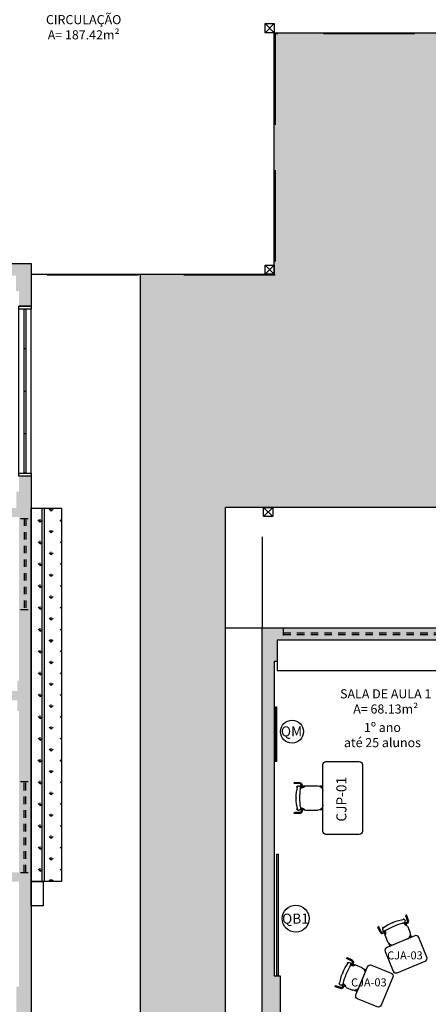
# Model space of a CAD drawing. Units: millimetres. Extents: x 1409 to 1876, y 2458 to 2770.
# Drawn here: x 1540 to 1546, y 2704 to 2721 of the extents above; entities that cross this region are included whole.
import ezdxf

# ---------------------------------------------------------------- set-up
doc = ezdxf.new("R2010")
doc.units = ezdxf.units.MM
for name, pattern in [('CONTINU', [0]), ('HIDDEN', [0.375, 0.25, -0.125]), ('HIDDEN2', [0.1875, 0.125, -0.0625])]:
    doc.linetypes.add(name, pattern=pattern)
for name, color, linetype in [('ARQ-ALVENARIA', 5, 'Continuous'), ('ARQ-BRISE', 1, 'Continuous'), ('ARQ-COBERTURA', 2, 'Continuous'), ('ARQ-ESQUADRIA', 2, 'Continuous'), ('ARQ-ESTRUTURA', 6, 'Continuous'), ('ARQ-MOB-VISTA', 1, 'CONTINU'), ('ARQ-MOBILIARIO', 1, 'Continuous'), ('ARQ-MOBILIARIO(2)', 1, 'Continuous'), ('ARQ-MOBILIÁRIO', 2, 'Continuous'), ('ARQ-PISO', 1, 'Continuous'), ('ARQ-TXT-1_100', 2, 'Continuous'), ('ARQ_HIDRO', 4, 'Continuous'), ('PORTAL_LAYER', 1, 'Continuous'), ('VEGET', 94, 'Continuous')]:
    doc.layers.add(name, color=color, linetype=linetype)
doc.styles.add('ESC-50-A20', font='arial.ttf', dxfattribs={"height": 0.1})
doc.styles.add('ESC-50-A50', font='arial.ttf', dxfattribs={"height": 0.25})

# ---------------------------------------------------------------- blocks, each defined once
blk = doc.blocks.new('CJP01')
at = {"layer": 'ARQ-MOB-VISTA', "ltscale": 0.1}
blk.add_lwpolyline([(1558.232, 2708.434), (1558.232, 2707.334, 0.414214), (1558.282, 2707.284), (1558.832, 2707.284, 0.414214), (1558.882, 2707.334), (1558.882, 2708.434, 0.414214), (1558.832, 2708.484), (1558.282, 2708.484, 0.414214)], format="xyb", close=True, dxfattribs=at)
at = {"layer": 'ARQ-MOBILIARIO'}
for p, q in [((1558.888, 2708.077), (1558.932, 2708.077)), ((1559.177, 2708.084), (1558.965, 2708.084)), ((1559.182, 2708.077), (1559.255, 2708.077)), ((1559.222, 2708.077), (1559.222, 2708.102)), ((1559.24, 2708.077), (1559.24, 2708.102)), ((1559.255, 2708.137), (1559.343, 2708.141)), ((1559.256, 2708.118), (1559.344, 2708.123)), ((1559.289, 2708.083), (1559.269, 2708.083)), ((1559.301, 2708.077), (1559.296, 2708.077)), ((1558.882, 2707.767), (1558.882, 2708.001)), ((1558.888, 2708.059), (1558.906, 2708.059)), ((1559.203, 2708.059), (1559.249, 2708.059)), ((1559.222, 2708.054), (1559.222, 2708.059)), ((1559.24, 2708.048), (1559.24, 2708.059)), ((1559.249, 2708.033), (1559.249, 2708.062)), ((1559.322, 2707.89), (1559.322, 2707.874)), ((1558.888, 2707.709), (1558.906, 2707.709)), ((1558.888, 2707.691), (1558.932, 2707.691)), ((1559.177, 2707.684), (1558.965, 2707.684)), ((1559.182, 2707.691), (1559.255, 2707.691)), ((1559.203, 2707.709), (1559.249, 2707.709)), ((1559.222, 2707.714), (1559.222, 2707.709)), ((1559.222, 2707.691), (1559.222, 2707.666)), ((1559.24, 2707.72), (1559.24, 2707.709)), ((1559.24, 2707.691), (1559.24, 2707.666)), ((1559.249, 2707.736), (1559.249, 2707.706)), ((1559.255, 2707.632), (1559.343, 2707.627)), ((1559.256, 2707.65), (1559.344, 2707.645)), ((1559.289, 2707.686), (1559.269, 2707.686)), ((1559.301, 2707.691), (1559.296, 2707.691))]:
    blk.add_line(p, q, dxfattribs=at)
for centre, radius, start, end in [((1558.965, 2708.001), 0.0829, 90, 180), ((1558.888, 2708.068), 0.00909, 90, 131.6042), ((1559.257, 2708.102), 0.0346, 92.9144, 180), ((1559.257, 2708.102), 0.0164, 92.9144, 180), ((1559.269, 2708.062), 0.0207, 90, 180), ((1559.289, 2708.076), 0.00691, 14.9596, 90), ((1558.572, 2707.884), 0.749, 345.0404, 14.9596), ((1559.301, 2708.068), 0.00909, 270.6319, 90), ((1559.344, 2708.132), 0.0091, 270, 95.8289), ((1558.888, 2708.068), 0.00909, 228.3958, 270), ((1558.251, 2707.884), 1.008, 351.5327, 8.4673), ((1558.965, 2707.767), 0.0829, 180, 270), ((1558.888, 2707.7), 0.00909, 90, 131.6042), ((1558.888, 2707.7), 0.00909, 228.3958, 270), ((1559.257, 2707.666), 0.0346, 180, 267.0856), ((1559.257, 2707.666), 0.0164, 180, 267.0856), ((1559.269, 2707.706), 0.0207, 180, 270), ((1559.289, 2707.692), 0.00691, 270, 345.0404), ((1559.301, 2707.7), 0.00909, 270, 89.3681), ((1559.344, 2707.636), 0.0091, 264.1711, 90)]:
    blk.add_arc(centre, radius, start, end, dxfattribs=at)
for points in [[(1559.177, 2708.084), (1559.202, 2708.06), (1559.223, 2708.054), (1559.242, 2708.047), (1559.249, 2708.033)], [(1559.177, 2707.684), (1559.202, 2707.709), (1559.223, 2707.714), (1559.242, 2707.721), (1559.249, 2707.736)]]:
    blk.add_spline(points, degree=3, dxfattribs=at)
blk = doc.blocks.new('CJA')
at = {"layer": 'ARQ-MOB-VISTA', "ltscale": 0.1}
blk.add_lwpolyline([(1549.236, 2708.039), (1548.736, 2708.039, 0.414214), (1548.686, 2707.989), (1548.686, 2707.639, 0.414214), (1548.736, 2707.589), (1549.236, 2707.589, 0.414214), (1549.286, 2707.639), (1549.286, 2707.989, 0.414214)], format="xyb", close=True, dxfattribs=at)
at = {"layer": 'ARQ-MOBILIARIO'}
for p, q in [((1548.733, 2708.311), (1548.729, 2708.4)), ((1548.752, 2708.312), (1548.747, 2708.4)), ((1549.22, 2708.312), (1549.225, 2708.4)), ((1549.238, 2708.311), (1549.243, 2708.4)), ((1548.793, 2708.297), (1548.768, 2708.297)), ((1548.793, 2708.278), (1548.768, 2708.278)), ((1548.786, 2708.234), (1548.786, 2708.122)), ((1548.787, 2708.346), (1548.787, 2708.326)), ((1548.793, 2708.357), (1548.793, 2708.353)), ((1548.793, 2708.239), (1548.793, 2708.312)), ((1548.837, 2708.305), (1548.808, 2708.305)), ((1548.811, 2708.26), (1548.811, 2708.305)), ((1548.822, 2708.297), (1548.811, 2708.297)), ((1548.816, 2708.278), (1548.811, 2708.278)), ((1548.98, 2708.378), (1548.996, 2708.378)), ((1549.134, 2708.305), (1549.164, 2708.305)), ((1549.15, 2708.297), (1549.161, 2708.297)), ((1549.156, 2708.278), (1549.161, 2708.278)), ((1549.161, 2708.26), (1549.161, 2708.305)), ((1549.179, 2708.357), (1549.179, 2708.353)), ((1549.179, 2708.239), (1549.179, 2708.312)), ((1549.179, 2708.297), (1549.204, 2708.297)), ((1549.179, 2708.278), (1549.204, 2708.278)), ((1549.184, 2708.346), (1549.184, 2708.326)), ((1549.186, 2708.234), (1549.186, 2708.122)), ((1548.793, 2708.045), (1548.793, 2708.088)), ((1549.179, 2708.045), (1549.179, 2708.088)), ((1548.811, 2708.045), (1548.811, 2708.062)), ((1549.103, 2708.039), (1548.869, 2708.039)), ((1549.161, 2708.045), (1549.161, 2708.062))]:
    blk.add_line(p, q, dxfattribs=at)
for centre, radius, start, end in [((1548.738, 2708.4), 0.0091, 0, 185.8289), ((1549.234, 2708.4), 0.0091, 354.1711, 180), ((1548.768, 2708.313), 0.0346, 182.9144, 270), ((1548.768, 2708.313), 0.0164, 182.9144, 270), ((1548.794, 2708.346), 0.00691, 104.9596, 180), ((1548.808, 2708.326), 0.0207, 180, 270), ((1548.986, 2707.629), 0.749, 75.0404, 104.9596), ((1548.802, 2708.357), 0.00909, 0.6319, 180), ((1548.986, 2707.308), 1.008, 81.5327, 98.4673), ((1549.17, 2708.357), 0.00909, 0, 179.3681), ((1549.164, 2708.326), 0.0207, 270, 0), ((1549.177, 2708.346), 0.00691, 0, 75.0404), ((1549.204, 2708.313), 0.0164, 270, 357.0856), ((1549.204, 2708.313), 0.0346, 270, 357.0856), ((1548.869, 2708.122), 0.0829, 180, 270), ((1549.103, 2708.122), 0.0829, 270, 0), ((1548.802, 2708.045), 0.00909, 180, 221.6042), ((1548.802, 2708.045), 0.00909, 318.3958, 0), ((1549.17, 2708.045), 0.00909, 180, 221.6042), ((1549.17, 2708.045), 0.00909, 318.3958, 0)]:
    blk.add_arc(centre, radius, start, end, dxfattribs=at)
for points in [[(1548.786, 2708.234), (1548.81, 2708.258), (1548.816, 2708.279), (1548.823, 2708.298), (1548.837, 2708.305)], [(1549.186, 2708.234), (1549.161, 2708.258), (1549.156, 2708.279), (1549.149, 2708.298), (1549.134, 2708.305)]]:
    blk.add_spline(points, degree=3, dxfattribs=at)
blk = doc.blocks.new('janela 3.5')
at = {"layer": 'ARQ-ESQUADRIA', "linetype": 'HIDDEN2'}
for p, q in [((1883.255, 2627.019), (1883.455, 2627.019)), ((1883.34, 2623.519), (1883.34, 2627.019)), ((1883.37, 2623.519), (1883.37, 2627.019)), ((1883.255, 2623.519), (1883.455, 2623.519))]:
    blk.add_line(p, q, dxfattribs=at)
blk = doc.blocks.new('janela 2.8v')
at = {"layer": 'ARQ-ESQUADRIA', "color": 1}
for p, q in [((1896.842, 2627.587), (1896.842, 2624.887)), ((1897.042, 2627.587), (1897.042, 2624.887))]:
    blk.add_line(p, q, dxfattribs=at)
at = {"layer": 'ARQ-ESQUADRIA'}
for p, q in [((1896.957, 2626.937), (1896.927, 2626.937)), ((1896.957, 2626.237), (1896.927, 2626.237)), ((1896.957, 2625.537), (1896.927, 2625.537))]:
    blk.add_line(p, q, dxfattribs=at)
for points in [[(1897.042, 2627.637), (1897.042, 2627.587), (1896.842, 2627.587), (1896.842, 2627.637)], [(1896.957, 2627.587), (1896.957, 2624.887), (1896.927, 2624.887), (1896.927, 2627.587)], [(1897.042, 2624.887), (1897.042, 2624.837), (1896.842, 2624.837), (1896.842, 2624.887)]]:
    blk.add_lwpolyline(points, close=True, dxfattribs=at)
blk = doc.blocks.new('janela 1.4')
at = {"layer": 'ARQ-ESQUADRIA', "linetype": 'HIDDEN2'}
for p, q in [((1896.206, 2621.52), (1896.356, 2621.52)), ((1896.266, 2620.02), (1896.266, 2621.52)), ((1896.296, 2620.02), (1896.296, 2621.52)), ((1896.206, 2620.02), (1896.356, 2620.02))]:
    blk.add_line(p, q, dxfattribs=at)

msp = doc.modelspace()

# ---------------------------------------------------------------- hatches: boundary and pattern name
at = {"layer": 'ARQ-ALVENARIA'}
h = msp.add_hatch(color=253, dxfattribs=at)
h.dxf.hatch_style = 1
h.paths.add_polyline_path([(1528.032, 2716.684), (1527.682, 2716.684), (1527.682, 2699.684), (1527.882, 2699.684), (1527.882, 2700.484), (1528.382, 2700.484), (1528.382, 2700.684), (1527.927, 2700.684), (1527.927, 2700.929), (1527.882, 2700.929), (1527.882, 2704.339), (1527.927, 2704.339), (1527.927, 2704.484), (1530.654, 2704.484), (1530.654, 2704.684), (1530.582, 2704.684), (1530.582, 2708.194), (1530.654, 2708.194), (1530.654, 2708.344), (1530.332, 2708.344), (1530.332, 2708.194), (1530.432, 2708.194), (1530.432, 2704.684), (1527.927, 2704.684), (1527.927, 2704.779), (1527.882, 2704.779), (1527.882, 2708.034), (1527.907, 2708.034), (1527.907, 2708.194), (1529.402, 2708.194), (1529.402, 2708.344), (1527.927, 2708.344), (1527.927, 2708.534), (1527.882, 2708.534), (1527.882, 2712.364), (1527.927, 2712.364), (1527.927, 2712.804), (1527.882, 2712.804), (1527.882, 2716.239), (1527.927, 2716.239), (1527.927, 2716.484), (1528.032, 2716.484)])
h.paths.add_polyline_path([(1536.382, 2700.684), (1536.052, 2700.684), (1536.052, 2700.729), (1535.512, 2700.729), (1535.512, 2700.684), (1535.182, 2700.684), (1535.182, 2700.484), (1536.382, 2700.484)], flags=17)
h.paths.add_polyline_path([(1539.882, 2713.184), (1539.682, 2713.184), (1539.682, 2712.929), (1539.637, 2712.929), (1539.637, 2712.659), (1536.912, 2712.659), (1536.912, 2712.509), (1537.532, 2712.509), (1537.532, 2710.669), (1537.682, 2710.669), (1537.682, 2712.509), (1539.682, 2712.509), (1539.682, 2709.819), (1539.657, 2709.819), (1539.657, 2709.644), (1537.682, 2709.644), (1537.682, 2709.749), (1537.532, 2709.749), (1537.532, 2709.394), (1537.682, 2709.394), (1537.682, 2709.494), (1539.657, 2709.494), (1539.657, 2709.319), (1539.682, 2709.319), (1539.682, 2706.659), (1537.682, 2706.659), (1537.682, 2708.474), (1537.532, 2708.474), (1537.532, 2706.659), (1535.682, 2706.659), (1535.682, 2705.714), (1535.882, 2705.714), (1535.882, 2706.509), (1539.682, 2706.509), (1539.682, 2704.778), (1539.637, 2704.778), (1539.637, 2704.338), (1539.682, 2704.338), (1539.682, 2700.929), (1539.637, 2700.929), (1539.637, 2700.684), (1539.182, 2700.684), (1539.182, 2700.484), (1539.682, 2700.484), (1539.682, 2699.684), (1539.882, 2699.684)])
h.paths.add_polyline_path([(1531.882, 2716.684), (1531.532, 2716.684), (1531.532, 2716.484), (1531.637, 2716.484), (1531.637, 2716.239), (1531.682, 2716.239), (1531.682, 2715.984), (1531.882, 2715.984)])
h.paths.add_polyline_path([(1531.882, 2713.184), (1531.682, 2713.184), (1531.682, 2712.929), (1531.637, 2712.929), (1531.637, 2712.489), (1531.682, 2712.489), (1531.682, 2712.234), (1531.882, 2712.234)])
h.paths.add_polyline_path([(1535.927, 2712.929), (1535.882, 2712.929), (1535.882, 2716.234), (1535.932, 2716.234), (1535.932, 2716.484), (1539.632, 2716.484), (1539.632, 2716.234), (1539.682, 2716.234), (1539.682, 2715.984), (1539.882, 2715.984), (1539.882, 2716.684), (1535.682, 2716.684), (1535.682, 2712.509), (1535.982, 2712.509), (1535.982, 2712.659), (1535.927, 2712.659)])
h.paths.add_polyline_path([(1535.857, 2712.204), (1535.357, 2712.204), (1535.357, 2712.054), (1535.857, 2712.054)])
h.paths.add_polyline_path([(1535.857, 2711.564), (1535.357, 2711.564), (1535.357, 2711.414), (1535.857, 2711.414)])
h.paths.add_polyline_path([(1535.857, 2710.924), (1535.357, 2710.924), (1535.357, 2710.774), (1535.857, 2710.774)])
h.paths.add_polyline_path([(1535.857, 2710.284), (1535.357, 2710.284), (1535.357, 2710.134), (1535.857, 2710.134)])
h.paths.add_polyline_path([(1535.857, 2709.644), (1535.357, 2709.644), (1535.357, 2709.494), (1535.857, 2709.494)])
h.paths.add_polyline_path([(1535.857, 2709.004), (1535.357, 2709.004), (1535.357, 2708.854), (1535.857, 2708.854)])
h.paths.add_polyline_path([(1535.857, 2708.364), (1535.357, 2708.364), (1535.357, 2708.214), (1535.857, 2708.214)])
h.paths.add_polyline_path([(1531.682, 2709.434), (1531.682, 2708.634), (1531.637, 2708.634), (1531.637, 2708.344), (1531.584, 2708.344), (1531.584, 2708.194), (1531.882, 2708.194), (1531.882, 2709.434)])
h.paths.add_polyline_path([(1537.132, 2704.659), (1536.052, 2704.659), (1536.052, 2704.684), (1535.882, 2704.684), (1535.882, 2704.784), (1535.682, 2704.784), (1535.682, 2704.684), (1531.584, 2704.684), (1531.584, 2704.484), (1531.637, 2704.484), (1531.637, 2704.439), (1531.707, 2704.439), (1531.707, 2700.729), (1531.512, 2700.729), (1531.512, 2700.684), (1531.182, 2700.684), (1531.182, 2700.484), (1532.382, 2700.484), (1532.382, 2700.684), (1532.052, 2700.684), (1532.052, 2700.729), (1531.857, 2700.729), (1531.857, 2704.439), (1532.177, 2704.439), (1532.177, 2704.484), (1535.512, 2704.484), (1535.512, 2704.438), (1536.052, 2704.438), (1536.052, 2704.459), (1537.132, 2704.459)])
h = msp.add_hatch(color=253, dxfattribs=at)
h.dxf.hatch_style = 1
h.paths.add_polyline_path([(1555.882, 2708.789), (1555.682, 2708.789), (1555.682, 2708.684), (1547.882, 2708.684), (1547.882, 2708.789), (1547.682, 2708.789), (1547.682, 2708.484), (1551.407, 2708.484), (1551.407, 2708.434), (1551.407, 2704.434), (1551.957, 2704.434), (1551.957, 2700.684), (1549.782, 2700.684), (1549.782, 2699.684), (1549.982, 2699.684), (1549.982, 2700.484), (1551.507, 2700.484), (1551.507, 2700.432), (1552.157, 2700.432), (1552.157, 2700.484), (1553.582, 2700.484), (1553.582, 2699.684), (1553.782, 2699.684), (1553.782, 2700.684), (1552.157, 2700.684), (1552.157, 2704.734), (1551.607, 2704.734), (1551.607, 2708.434), (1552.107, 2708.434), (1552.107, 2708.484), (1555.882, 2708.484)])
h.paths.add_polyline_path([(1559.982, 2710.684), (1555.482, 2710.684), (1555.482, 2710.484), (1555.682, 2710.484), (1555.682, 2709.709), (1555.882, 2709.709), (1555.882, 2710.484), (1559.682, 2710.484), (1559.682, 2710.134), (1559.682, 2704.959), (1559.682, 2704.209), (1559.682, 2699.684), (1559.982, 2699.684), (1559.982, 2700.682), (1559.882, 2700.682), (1559.882, 2704.209), (1559.982, 2704.209), (1559.982, 2704.959), (1559.882, 2704.959), (1559.882, 2710.134), (1559.982, 2710.134)])
h.paths.add_polyline_path([(1548.082, 2710.684), (1543.682, 2710.684), (1543.682, 2699.684), (1543.882, 2699.684), (1543.882, 2704.209), (1543.982, 2704.209), (1543.982, 2704.959), (1543.882, 2704.959), (1543.882, 2710.134), (1543.932, 2710.134), (1543.932, 2710.484), (1547.682, 2710.484), (1547.682, 2709.709), (1547.882, 2709.709), (1547.882, 2710.484), (1548.082, 2710.484)])
h.paths.add_polyline_path([(1545.782, 2700.684), (1545.582, 2700.684), (1545.582, 2699.684), (1545.782, 2699.684)], flags=17)
h.paths.add_polyline_path([(1546.832, 2700.684), (1546.632, 2700.684), (1546.632, 2699.684), (1546.832, 2699.684)], flags=17)
h.paths.add_polyline_path([(1547.882, 2700.684), (1547.682, 2700.684), (1547.682, 2699.684), (1547.882, 2699.684)], flags=17)
h.paths.add_polyline_path([(1548.932, 2700.684), (1548.732, 2700.684), (1548.732, 2699.684), (1548.932, 2699.684)], flags=17)
h.paths.add_polyline_path([(1557.982, 2700.684), (1557.782, 2700.684), (1557.782, 2699.684), (1557.982, 2699.684)], flags=17)
h.paths.add_polyline_path([(1556.932, 2700.684), (1556.732, 2700.684), (1556.732, 2699.684), (1556.932, 2699.684)], flags=17)
h.paths.add_polyline_path([(1555.882, 2700.684), (1555.682, 2700.684), (1555.682, 2699.684), (1555.882, 2699.684)], flags=17)
h.paths.add_polyline_path([(1554.832, 2700.684), (1554.632, 2700.684), (1554.632, 2699.684), (1554.832, 2699.684)], flags=17)
at = {"layer": 'VEGET'}
h = msp.add_hatch(dxfattribs=at)
h.set_pattern_fill('GRASS', color=256, scale=0.01, style=0)
h.set_pattern_definition([(90, (-10.67688, -83.45492), (-0.179605122, 0.179605122), [0.047625, -0.311585245]), (45, (-10.67688, -83.45492), (-0.179605122, 0.179605122), [0.047625, -0.206375]), (135, (-10.67688, -83.45492), (-0.179605122, -0.179605122), [0.047625, -0.206375])])
h.paths.add_polyline_path([(1572.532, 2714.834), (1573.432, 2714.834), (1573.432, 2713.934), (1572.532, 2713.934)], flags=16)
h.paths.add_polyline_path([(1573.432, 2717.034), (1573.432, 2716.134), (1572.532, 2716.134), (1572.532, 2717.034)], flags=16)
h.paths.add_polyline_path([(1572.532, 2718.334), (1572.532, 2719.234), (1573.432, 2719.234), (1573.432, 2718.334)], flags=16)
h.paths.add_polyline_path([(1572.832, 2719.584), (1573.132, 2719.584), (1573.132, 2719.284), (1572.832, 2719.284)], flags=16)
h.paths.add_polyline_path([(1572.182, 2718.934), (1572.482, 2718.934), (1572.482, 2718.634), (1572.182, 2718.634)], flags=16)
h.paths.add_polyline_path([(1572.832, 2717.984), (1572.832, 2718.284), (1573.132, 2718.284), (1573.132, 2717.984)], flags=16)
h.paths.add_polyline_path([(1573.132, 2717.384), (1573.132, 2717.084), (1572.832, 2717.084), (1572.832, 2717.384)], flags=16)
h.paths.add_polyline_path([(1572.182, 2716.434), (1572.182, 2716.734), (1572.482, 2716.734), (1572.482, 2716.434)], flags=16)
h.paths.add_polyline_path([(1572.832, 2716.084), (1573.132, 2716.084), (1573.132, 2715.784), (1572.832, 2715.784)], flags=16)
h.paths.add_polyline_path([(1573.782, 2716.734), (1573.782, 2716.434), (1573.482, 2716.434), (1573.482, 2716.734)], flags=16)
h.paths.add_polyline_path([(1573.482, 2718.634), (1573.482, 2718.934), (1573.782, 2718.934), (1573.782, 2718.634)], flags=16)
h.paths.add_polyline_path([(1572.832, 2713.884), (1573.132, 2713.884), (1573.132, 2713.584), (1572.832, 2713.584)], flags=16)
h.paths.add_polyline_path([(1573.782, 2714.534), (1573.782, 2714.234), (1573.482, 2714.234), (1573.482, 2714.534)], flags=16)
h.paths.add_polyline_path([(1573.132, 2714.884), (1572.832, 2714.884), (1572.832, 2715.184), (1573.132, 2715.184)], flags=16)
h.paths.add_polyline_path([(1572.182, 2714.234), (1572.182, 2714.534), (1572.482, 2714.534), (1572.482, 2714.234)], flags=16)
h.paths.add_polyline_path([(1561.432, 2698.057), (1561.432, 2698.357), (1561.732, 2698.357), (1561.732, 2698.057)], flags=16)
h.paths.add_polyline_path([(1561.132, 2697.107), (1561.132, 2698.007), (1562.032, 2698.007), (1562.032, 2697.107)], flags=16)
h.paths.add_polyline_path([(1561.082, 2697.407), (1560.782, 2697.407), (1560.782, 2697.707), (1561.082, 2697.707)], flags=16)
h.paths.add_polyline_path([(1561.732, 2697.057), (1561.732, 2696.757), (1561.432, 2696.757), (1561.432, 2697.057)], flags=16)
h.paths.add_polyline_path([(1562.082, 2697.707), (1562.382, 2697.707), (1562.382, 2697.407), (1562.082, 2697.407)], flags=16)
h.paths.add_polyline_path([(1563.282, 2697.407), (1562.982, 2697.407), (1562.982, 2697.707), (1563.282, 2697.707)], flags=16)
h.paths.add_polyline_path([(1563.632, 2698.057), (1563.632, 2698.357), (1563.932, 2698.357), (1563.932, 2698.057)], flags=16)
h.paths.add_polyline_path([(1563.332, 2697.107), (1563.332, 2698.007), (1564.232, 2698.007), (1564.232, 2697.107)], flags=16)
h.paths.add_polyline_path([(1564.282, 2697.707), (1564.582, 2697.707), (1564.582, 2697.407), (1564.282, 2697.407)], flags=16)
h.paths.add_polyline_path([(1563.932, 2697.057), (1563.932, 2696.757), (1563.632, 2696.757), (1563.632, 2697.057)], flags=16)
h.paths.add_polyline_path([(1566.132, 2696.757), (1565.832, 2696.757), (1565.832, 2697.057), (1566.132, 2697.057)], flags=16)
h.paths.add_polyline_path([(1566.782, 2697.407), (1566.482, 2697.407), (1566.482, 2697.707), (1566.782, 2697.707)], flags=16)
h.paths.add_polyline_path([(1566.132, 2698.357), (1566.132, 2698.057), (1565.832, 2698.057), (1565.832, 2698.357)], flags=16)
h.paths.add_polyline_path([(1565.482, 2697.407), (1565.182, 2697.407), (1565.182, 2697.707), (1565.482, 2697.707)], flags=16)
h.paths.add_polyline_path([(1565.532, 2697.107), (1565.532, 2698.007), (1566.432, 2698.007), (1566.432, 2697.107)], flags=16)
h.paths.add_polyline_path([(1559.707, 2720.484), (1543.882, 2720.484), (1543.882, 2716.509), (1541.682, 2716.509), (1541.682, 2695.734), (1602.632, 2695.734), (1602.632, 2755.434), (1586.982, 2755.434), (1586.982, 2750.834), (1601.132, 2750.834), (1601.132, 2718.334), (1578.432, 2718.334), (1578.432, 2720.384), (1571.882, 2720.384), (1571.882, 2712.669), (1600.482, 2712.669), (1600.482, 2698.984), (1543.082, 2698.984), (1543.082, 2712.669), (1559.707, 2712.669), (1559.707, 2715.134), (1558.107, 2715.134), (1558.107, 2718.034), (1559.707, 2718.034)])
h = msp.add_hatch(dxfattribs=at)
h.set_pattern_fill('GRASS', color=256, scale=0.01, style=0)
h.set_pattern_definition([(90, (-10.67688, 10.44885), (-0.179605122, 0.179605122), [0.047625, -0.311585245]), (45, (-10.67688, 10.44885), (-0.179605122, 0.179605122), [0.047625, -0.206375]), (135, (-10.67688, 10.44885), (-0.179605122, -0.179605122), [0.047625, -0.206375])])
h.paths.add_polyline_path([(1539.882, 2712.659), (1540.382, 2712.659), (1540.382, 2706.509), (1539.882, 2706.509)])

# ---------------------------------------------------------------- linework, layer by layer
at = {"layer": 'ARQ-ALVENARIA'}
for p, q in [((1539.882, 2715.984), (1539.682, 2715.984)), ((1539.882, 2713.184), (1539.682, 2713.184)), ((1539.882, 2713.184), (1539.882, 2699.684)), ((1543.682, 2699.684), (1543.682, 2710.684)), ((1543.682, 2710.684), (1548.082, 2710.684))]:
    msp.add_line(p, q, dxfattribs=at)
for points in [[(1535.682, 2716.684), (1539.882, 2716.684), (1539.882, 2715.984)], [(1547.682, 2710.484), (1543.932, 2710.484), (1543.932, 2710.134), (1543.882, 2710.134), (1543.882, 2704.959), (1543.982, 2704.959), (1543.982, 2704.209), (1543.882, 2704.209), (1543.882, 2699.684)]]:
    msp.add_lwpolyline(points, dxfattribs=at)
at = {"layer": 'ARQ-BRISE', "color": 13}
msp.add_lwpolyline([(1540.097, 2712.659), (1540.097, 2706.509), (1540.067, 2706.509), (1540.067, 2712.659), (1540.097, 2712.659)], dxfattribs=at)
at = {"layer": 'ARQ-COBERTURA', "color": 3, "linetype": 'HIDDEN', "ltscale": 6}
msp.add_line((1543.692, 2710.684), (1543.692, 2712.684), dxfattribs=at)
msp.add_lwpolyline([(1559.692, 2720.469), (1543.897, 2720.469), (1543.897, 2716.494), (1539.882, 2716.494)], dxfattribs=at)
at = {"layer": 'ARQ-ESTRUTURA', "color": 251}
for p, q in [((1543.732, 2720.634), (1543.882, 2720.484)), ((1543.882, 2720.634), (1543.732, 2720.484)), ((1543.732, 2716.659), (1543.882, 2716.509)), ((1543.882, 2716.659), (1543.732, 2716.509)), ((1543.707, 2712.669), (1543.857, 2712.519)), ((1543.857, 2712.669), (1543.707, 2712.519))]:
    msp.add_line(p, q, dxfattribs=at)
at = {"layer": 'ARQ-ESTRUTURA', "color": 3}
for points in [[(1543.732, 2720.634), (1543.882, 2720.634), (1543.882, 2720.484), (1543.732, 2720.484)], [(1543.732, 2716.659), (1543.882, 2716.659), (1543.882, 2716.509), (1543.732, 2716.509)], [(1543.707, 2712.669), (1543.857, 2712.669), (1543.857, 2712.519), (1543.707, 2712.519)]]:
    msp.add_lwpolyline(points, close=True, dxfattribs=at)
at = {"layer": 'ARQ-MOBILIARIO(2)'}
for points in [[(1543.902, 2708.484), (1543.902, 2709.384), (1543.922, 2709.384), (1543.922, 2708.484), (1543.902, 2708.484)], [(1543.946, 2706.959), (1543.946, 2704.959), (1543.926, 2704.959), (1543.926, 2706.959), (1543.946, 2706.959)]]:
    msp.add_lwpolyline(points, dxfattribs=at)
for centre, radius in [((1544.176, 2708.978), 0.189), ((1544.236, 2705.899), 0.222)]:
    msp.add_circle(centre, radius, dxfattribs=at)
at = {"layer": 'ARQ-MOBILIÁRIO'}
for p, q in [((1543.932, 2710.134), (1543.932, 2709.984)), ((1543.932, 2709.984), (1547.682, 2709.984))]:
    msp.add_line(p, q, dxfattribs=at)
at = {"layer": 'ARQ-PISO'}
for p, q in [((1541.682, 2695.734), (1541.682, 2716.494)), ((1543.082, 2698.984), (1543.082, 2712.669)), ((1543.082, 2710.684), (1543.682, 2710.684))]:
    msp.add_line(p, q, dxfattribs=at)
for points in [[(1539.882, 2716.509), (1543.882, 2716.509), (1543.882, 2720.484), (1559.692, 2720.484)], [(1539.882, 2716.509), (1543.882, 2716.509), (1543.882, 2720.484), (1559.707, 2720.484), (1559.707, 2712.669), (1543.082, 2712.669)]]:
    msp.add_lwpolyline(points, dxfattribs=at)
msp.add_lwpolyline([(1539.882, 2712.659), (1540.382, 2712.659), (1540.382, 2706.509), (1539.882, 2706.509)], close=True, dxfattribs=at)
msp.add_lwpolyline([(1539.882, 2712.659), (1540.382, 2712.659), (1540.382, 2706.509), (1539.882, 2706.509)], close=True, dxfattribs=at)
at = {"layer": 'ARQ_HIDRO', "color": 2}
msp.add_lwpolyline([(1539.882, 2706.509), (1540.082, 2706.509), (1540.082, 2706.109), (1539.882, 2706.109), (1539.882, 2706.509)], dxfattribs=at)

# ---------------------------------------------------------------- block references
at = {"layer": 'ARQ-ESQUADRIA', "rotation": 180}
msp.add_blockref('janela 2.8v', (3436.725, 5340.821), dxfattribs=at)
at = {"layer": 'ARQ-ESQUADRIA', "xscale": -1}
for name, p, rotation in [('janela 1.4', (-356.498, 5332.509), 180), ('janela 3.5', (4171.051, 4593.939), 90)]:
    msp.add_blockref(name, p, dxfattribs=dict(at, rotation=rotation))
at = {"layer": 'ARQ-ESQUADRIA'}
msp.add_blockref('janela 1.4', (-356.498, 86.639), dxfattribs=at)
at = {"layer": 'ARQ-MOBILIARIO(2)', "xscale": -1}
msp.add_blockref('CJP01', (3103.564, 0), dxfattribs=at)
at = {"layer": 'ARQ-MOBILIARIO(2)', "rotation": 22.50000000001039}
msp.add_blockref('CJA', (1151.21, -389.154), dxfattribs=at)
at = {"layer": 'ARQ-MOBILIARIO(2)', "xscale": -1, "rotation": 67.4999999999896}
msp.add_blockref('CJA', (4639.995, 3099.631), dxfattribs=at)

# ---------------------------------------------------------------- texts
at = {"layer": 'ARQ-MOBILIARIO(2)', "style": 'ESC-50-A50'}
for s, p in [('QM', (1543.992, 2708.899)), ('QB1', (1544.011, 2705.816))]:
    msp.add_text(s, height=0.1654, dxfattribs=at).set_placement(p)
at = {"layer": 'ARQ-TXT-1_100', "char_height": 0.15, "attachment_point": 2, "style": 'ESC-50-A20'}
for s, width, insert in [('\\pxqc;CIRCULAÇÃO\\PA= 187.42m²', 2.57272, (1540.747, 2720.775)), ('\\pxqc;SALA DE AULA 1      \\PA= 68.13m²', 2.38952, (1545.717, 2709.675))]:
    msp.add_mtext_dynamic_manual_height_columns(s, width=width, gutter_width=1, heights=[0], dxfattribs=dict(at, insert=insert))
at = {"layer": 'ARQ-TXT-1_100', "color": 1, "insert": (1545.663, 2709.122), "char_height": 0.15, "attachment_point": 2, "style": 'ESC-50-A20'}
msp.add_mtext_dynamic_manual_height_columns('1º ano\\P\\pxqc;até 25 alunos', width=1.52377, gutter_width=1, heights=[0], dxfattribs=at)
at = {"layer": 'PORTAL_LAYER', "lineweight": 100, "style": 'ESC-50-A50'}
msp.add_text('CJP-01', height=0.1654, rotation=90, dxfattribs=at).set_placement((1545.07, 2707.496))
at = {"layer": 'PORTAL_LAYER', "style": 'ESC-50-A50'}
for p in [(1545.741, 2705.227), (1545.147, 2704.782)]:
    msp.add_text('CJA-03', height=0.1323, rotation=0.0708, dxfattribs=at).set_placement(p)

doc.saveas('drawing.dxf')
